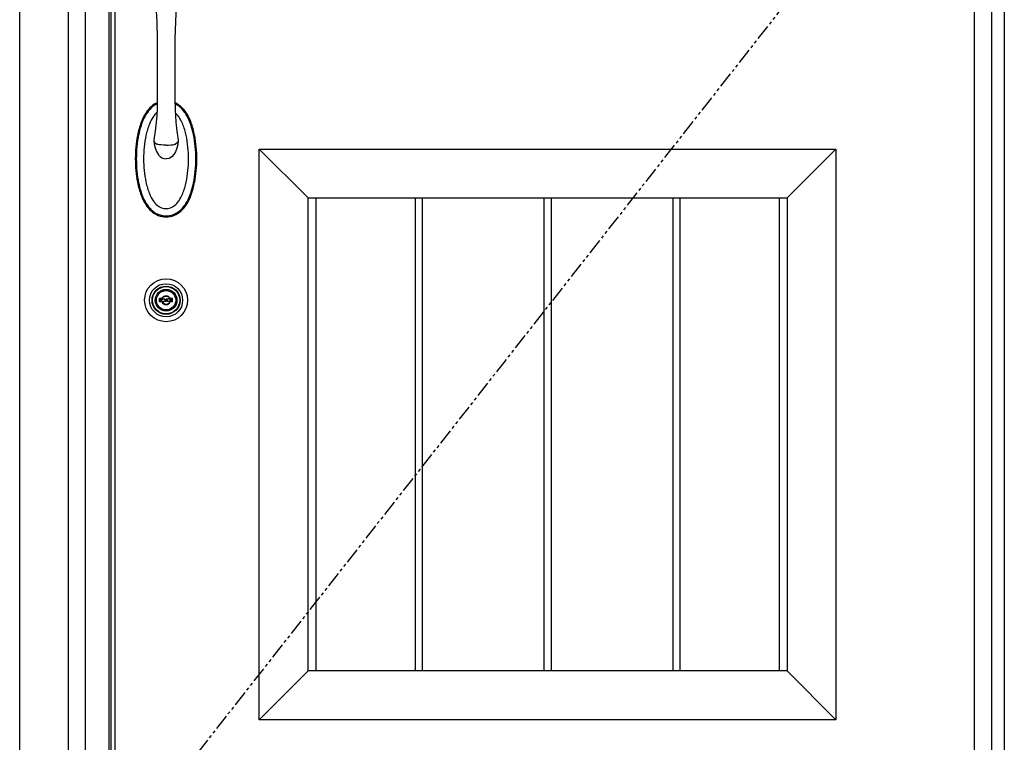
# Model space of a CAD drawing. Extents: x 0 to 27500, y 0 to 20000.
# Drawn here: x 4400 to 5409, y 12179 to 12920 of the extents above; entities that cross this region are included whole.
import ezdxf

# ---------------------------------------------------------------- set-up
doc = ezdxf.new("R2010")
doc.units = 0
doc.linetypes.add('PHANTOM', pattern=[15.5, 8, -1.5, 1.5, -1.5, 1.5, -1.5])
doc.layers.add('YKK_A1', color=4, linetype='CONTINUOUS')
doc.layers.add('YKK_A2', color=3, linetype='CONTINUOUS')

msp = doc.modelspace()

# ---------------------------------------------------------------- linework, layer by layer
at = {"layer": 'YKK_A1', "lineweight": -2}
for p, q in [((4467.5, 14359.5), (4467.5, 12052.5)), ((5396.5, 14359.5), (5396.5, 12052.5))]:
    msp.add_line(p, q, dxfattribs=at)
at = {"layer": 'YKK_A1'}
for p, q in [((4491.8, 14359.5), (4491.8, 12052.5)), ((4494, 14359.5), (4494, 12052.5)), ((4498, 14359.5), (4498, 12052.5)), ((5379, 12052.5), (5379, 14359.5)), ((4646, 12787.5), (5237, 12787.5)), ((4646, 12202.5), (4646, 12787.5)), ((4646, 12787.5), (4696, 12737.5)), ((5187, 12737.5), (5237, 12787.5)), ((5237, 12787.5), (5237, 12202.5)), ((4696, 12737.5), (5187, 12737.5)), ((4696, 12252.5), (4696, 12737.5)), ((4704, 12737.5), (4704, 12252.5)), ((4806, 12252.5), (4806, 12737.5)), ((4813, 12737.5), (4813, 12252.5)), ((4938, 12252.5), (4938, 12737.5)), ((4945, 12737.5), (4945, 12252.5)), ((5070, 12252.5), (5070, 12737.5)), ((5077, 12737.5), (5077, 12252.5)), ((5179, 12252.5), (5179, 12737.5)), ((5187, 12737.5), (5187, 12252.5)), ((4696, 12252.5), (4646, 12202.5)), ((5187, 12252.5), (4696, 12252.5)), ((5187, 12252.5), (5237, 12202.5)), ((5237, 12202.5), (4646, 12202.5))]:
    msp.add_line(p, q, dxfattribs=at)
at = {"layer": 'YKK_A1', "linetype": 'PHANTOM', "ltscale": 2}
msp.add_line((5396.5, 13206), (4494, 12055.5), dxfattribs=at)
at = {"layer": 'YKK_A2', "linetype": 'ByBlock'}
for p, q in [((4400.5, 12044), (4400.5, 14419)), ((4450.5, 12044), (4450.5, 14419)), ((5409.5, 14419), (5409.5, 12044))]:
    msp.add_line(p, q, dxfattribs=at)
at = {"layer": 'YKK_A2'}
for p, q in [((4540.1, 12934.8), (4540.9, 12917.7)), ((4560.9, 12934.9), (4560.1, 12917.8)), ((4540.9, 12917.7), (4541.4, 12900.7)), ((4560.1, 12917.8), (4559.6, 12900.7)), ((4541.4, 12900.7), (4541.5, 12883.6)), ((4559.6, 12900.7), (4559.5, 12883.6)), ((4541.5, 12883.6), (4541.5, 12872.8)), ((4559.5, 12883.6), (4559.5, 12872.7)), ((4541.5, 12872.8), (4541.5, 12861.8)), ((4559.5, 12872.7), (4559.5, 12861.8)), ((4541.5, 12861.8), (4541.5, 12850.8)), ((4559.5, 12861.8), (4559.5, 12850.7)), ((4541.5, 12850.8), (4541.5, 12839.6)), ((4559.5, 12850.7), (4559.5, 12839.6)), ((4541.5, 12839.6), (4541.3, 12828.5)), ((4559.5, 12839.6), (4559.7, 12828.5)), ((4541.3, 12828.5), (4540.9, 12821.7)), ((4559.7, 12828.5), (4560.1, 12821.7)), ((4540.4, 12815), (4540.1, 12811.9)), ((4540.9, 12821.7), (4540.4, 12815)), ((4560.1, 12821.7), (4560.6, 12815)), ((4560.6, 12815), (4560.9, 12811.9)), ((4539.4, 12805.9), (4539, 12803.3)), ((4539.7, 12808.8), (4539.4, 12805.9)), ((4540.1, 12811.9), (4539.7, 12808.8)), ((4560.9, 12811.9), (4561.3, 12808.8)), ((4561.3, 12808.8), (4561.6, 12805.9)), ((4561.6, 12805.9), (4562, 12803.3)), ((4538.3, 12799.4), (4538, 12796.2)), ((4538, 12796.2), (4538.3, 12795)), ((4538, 12796.2), (4538.4, 12792.6)), ((4539, 12803.3), (4538.3, 12799.4)), ((4538.3, 12795), (4539.1, 12793.9)), ((4562.7, 12795), (4561.9, 12793.9)), ((4562, 12803.3), (4562.7, 12799.4)), ((4563, 12796.2), (4562.5, 12792.2)), ((4562.7, 12799.4), (4563, 12796.2)), ((4563, 12796.2), (4562.7, 12795)), ((4538.4, 12792.6), (4539.3, 12788.8)), ((4539.1, 12793.9), (4541, 12792.6)), ((4539.3, 12788.8), (4540.7, 12785.1)), ((4540.7, 12785.1), (4542.9, 12781.5)), ((4541.6, 12792.4), (4541, 12792.6)), ((4542.1, 12792.2), (4541.6, 12792.4)), ((4543.4, 12791.9), (4542.1, 12792.2)), ((4545.6, 12791.7), (4543.4, 12791.9)), ((4548, 12791.6), (4545.6, 12791.7)), ((4550.5, 12791.5), (4548, 12791.6)), ((4550.5, 12791.5), (4553, 12791.6)), ((4553, 12791.6), (4555.4, 12791.7)), ((4555.4, 12791.7), (4557.6, 12791.9)), ((4557.6, 12791.9), (4558.9, 12792.2)), ((4560, 12784.6), (4558.4, 12781.9)), ((4558.9, 12792.2), (4559.4, 12792.4)), ((4559.4, 12792.4), (4560, 12792.6)), ((4561.9, 12793.9), (4560, 12792.6)), ((4561.5, 12788.3), (4560, 12784.6)), ((4562.5, 12792.2), (4561.5, 12788.3)), ((4542.9, 12781.5), (4544.4, 12779.9)), ((4544.4, 12779.9), (4546.2, 12778.6)), ((4546.2, 12778.6), (4548.3, 12777.8)), ((4548.3, 12777.8), (4550.5, 12777.5)), ((4553.6, 12778), (4550.5, 12777.5)), ((4556.3, 12779.6), (4553.6, 12778)), ((4558.4, 12781.9), (4556.3, 12779.6)), ((4543.8, 12630.9), (4543.8, 12634.2)), ((4546.3, 12634.2), (4543.8, 12634.2)), ((4546.3, 12631.6), (4546.3, 12633.4)), ((4546.6, 12633.7), (4547.3, 12633.7)), ((4547.4, 12633.8), (4547.6, 12633.9)), ((4547.6, 12633.9), (4548.7, 12633.9)), ((4548.7, 12633.9), (4548.8, 12633.5)), ((4548.9, 12633.5), (4548.8, 12633.5)), ((4549.5, 12632.6), (4549.2, 12633.3)), ((4550, 12632.7), (4550.1, 12633.3)), ((4551.5, 12633.5), (4550.4, 12633.5)), ((4551.5, 12633.5), (4551.6, 12633.3)), ((4552, 12633.2), (4551.8, 12633.2)), ((4552.3, 12633.9), (4552.2, 12633.3)), ((4553.4, 12633.9), (4552.3, 12633.9)), ((4553.6, 12633.8), (4553.4, 12633.9)), ((4554.4, 12633.7), (4553.7, 12633.7)), ((4557.2, 12634.2), (4554.7, 12634.2)), ((4554.7, 12631.6), (4554.7, 12633.4)), ((4557.2, 12630.9), (4557.2, 12634.2)), ((4546.3, 12630.9), (4543.8, 12630.9)), ((4546.6, 12631.3), (4547.3, 12631.3)), ((4547.4, 12631.2), (4547.6, 12631.1)), ((4547.6, 12631.1), (4548.7, 12631.1)), ((4548.7, 12631.1), (4548.8, 12631.7)), ((4549, 12631.8), (4549.2, 12631.8)), ((4549.5, 12631.5), (4549.4, 12631.7)), ((4549.5, 12631.5), (4550.6, 12631.5)), ((4549.6, 12632.5), (4549.8, 12632.5)), ((4551, 12632.3), (4550.9, 12631.7)), ((4551.4, 12632.5), (4551.2, 12632.5)), ((4551.5, 12632.4), (4551.8, 12631.7)), ((4552.1, 12631.5), (4552.2, 12631.5)), ((4552.3, 12631.1), (4552.2, 12631.5)), ((4553.4, 12631.1), (4552.3, 12631.1)), ((4553.6, 12631.2), (4553.4, 12631.1)), ((4554.4, 12631.3), (4553.7, 12631.3)), ((4557.2, 12630.9), (4554.7, 12630.9))]:
    msp.add_line(p, q, dxfattribs=at)
for radius in [22, 17, 14.4, 14, 11.1, 10.9, 9.9, 4.3]:
    msp.add_circle((4550.5, 12632.5), radius, dxfattribs=at)
for centre, radius, start, end in [((4550.5, 12814.6), 22.4, 113.9138, 132.0161), ((4550.5, 12814.6), 22.4, 55.7179, 66.0876), ((4570.9, 12797.9), 48, 145.3032, 156.7253), ((4556.3, 12807.7), 31.4, 131.511, 147.9609), ((4556.3, 12807.7), 30.4, 130.0889, 144.9442), ((4550.5, 12814.6), 21.4, 115.1638, 130.0164), ((4556.3, 12807.7), 22.9, 131.6147, 145.3857), ((4550.5, 12814.6), 21.4, 54.864, 64.8423), ((4544.7, 12807.7), 22.9, 44.6687, 48.3853), ((4550.5, 12814.6), 21.4, 50.9132, 54.864), ((4550.5, 12814.6), 22.4, 47.9844, 55.7179), ((4544.7, 12807.7), 30.4, 35.0558, 50.5615), ((4544.7, 12807.7), 31.4, 32.0272, 48.4999), ((4530.1, 12797.9), 48, 23.2747, 34.6968), ((4597.1, 12787.3), 77.2, 159.129, 169.4582), ((4597.1, 12787.3), 76.2, 157.2279, 168.51), ((4570.9, 12797.9), 49, 147.2325, 159.7335), ((4570.9, 12797.9), 40.5, 145.62, 157.8146), ((4544.7, 12807.7), 22.9, 34.6143, 44.6687), ((4530.1, 12797.9), 40.5, 22.1854, 34.38), ((4530.1, 12797.9), 49, 20.2646, 32.7655), ((4503.9, 12787.3), 76.2, 11.49, 22.7721), ((4504.1, 12787.4), 77, 10.5328, 20.8848), ((4597.1, 12787.3), 68.7, 157.9242, 168.1315), ((4503.9, 12787.3), 68.7, 11.8685, 22.0758), ((4651.8, 12777.5), 132.8, 169.5991, 179.9969), ((4651.8, 12777.5), 131.8, 169.0521, 179.9969), ((4651.8, 12777.5), 124.3, 168.8755, 179.9967), ((4449.2, 12777.5), 124.3, 0.0033, 11.1245), ((4449.2, 12777.5), 131.8, 0.0031, 10.9479), ((4449.2, 12777.5), 132.8, 0.0021, 10.3999), ((4651.8, 12777.5), 132.8, 180.0031, 190.4009), ((4651.8, 12777.5), 131.8, 180.0031, 190.9479), ((4651.8, 12777.5), 124.3, 180.0033, 191.1245), ((4449.2, 12777.5), 124.3, 348.8755, 359.9967), ((4449.2, 12777.5), 131.8, 349.0521, 359.9969), ((4449.2, 12777.5), 132.8, 349.6001, 359.9979), ((4597.1, 12767.7), 77.2, 190.5418, 200.871), ((4597.1, 12767.7), 76.2, 191.49, 202.7721), ((4597.1, 12767.7), 68.7, 191.8685, 202.0758), ((4503.9, 12767.7), 68.7, 337.9242, 348.1315), ((4503.9, 12767.7), 76.2, 337.2279, 348.51), ((4504.1, 12767.6), 77, 339.1152, 349.4672), ((4570.9, 12757.1), 49, 200.2665, 212.7675), ((4570.9, 12757.1), 48, 203.2747, 214.6968), ((4570.9, 12757.1), 40.5, 202.1854, 214.38), ((4556.3, 12747.3), 22.9, 214.6143, 230.2992), ((4544.7, 12747.3), 22.9, 309.33, 325.3857), ((4530.1, 12757.1), 40.5, 325.62, 337.8146), ((4530.1, 12757.1), 48, 325.3032, 336.7253), ((4530.1, 12757.1), 49, 327.2345, 339.7354), ((4556.3, 12747.3), 31.4, 212.0391, 228.489), ((4556.3, 12747.3), 30.4, 215.0558, 229.9111), ((4550.5, 12740.4), 22.4, 227.9839, 269.9974), ((4550.5, 12740.4), 21.4, 229.9836, 309.0868), ((4550.5, 12740.4), 13.9, 230.6635, 308.7179), ((4550.5, 12740.4), 22.4, 270.0021, 312.0156), ((4544.7, 12747.3), 30.4, 309.4385, 324.9442), ((4544.7, 12747.3), 31.4, 311.5001, 327.9728), ((4550.5, 12632.5), 5.65, 163.02, 196.9797), ((4550.5, 12632.5), 4.5, 21.5102, 158.4898), ((4546.6, 12633.4), 0.3, 90, 180), ((4547.3, 12633.9), 0.2, 270, 305), ((4548.9, 12633.2), 0.3, 22, 90), ((4550.4, 12633.2), 0.3, 90, 170), ((4551.8, 12633.4), 0.2, 200, 270), ((4552, 12633.4), 0.2, 270, 345), ((4553.7, 12633.9), 0.2, 235, 270), ((4554.4, 12633.4), 0.3, 0, 90), ((4550.5, 12632.5), 5.65, 343.0203, 16.98), ((4546.6, 12631.6), 0.3, 180, 270), ((4550.5, 12632.5), 4.5, 201.5102, 338.4898), ((4547.3, 12631.1), 0.2, 55, 90), ((4549, 12631.6), 0.2, 90, 165), ((4549.2, 12631.6), 0.2, 20, 90), ((4549.6, 12632.7), 0.15, 202, 270), ((4549.8, 12632.7), 0.15, 270, 350), ((4550.6, 12631.8), 0.3, 270, 350), ((4551.2, 12632.3), 0.15, 90, 170), ((4551.4, 12632.3), 0.15, 22, 90), ((4552.1, 12631.8), 0.3, 202, 270), ((4553.7, 12631.1), 0.2, 90, 125), ((4554.4, 12631.6), 0.3, 270, 0)]:
    msp.add_arc(centre, radius, start, end, dxfattribs=at)

doc.saveas('drawing.dxf')
